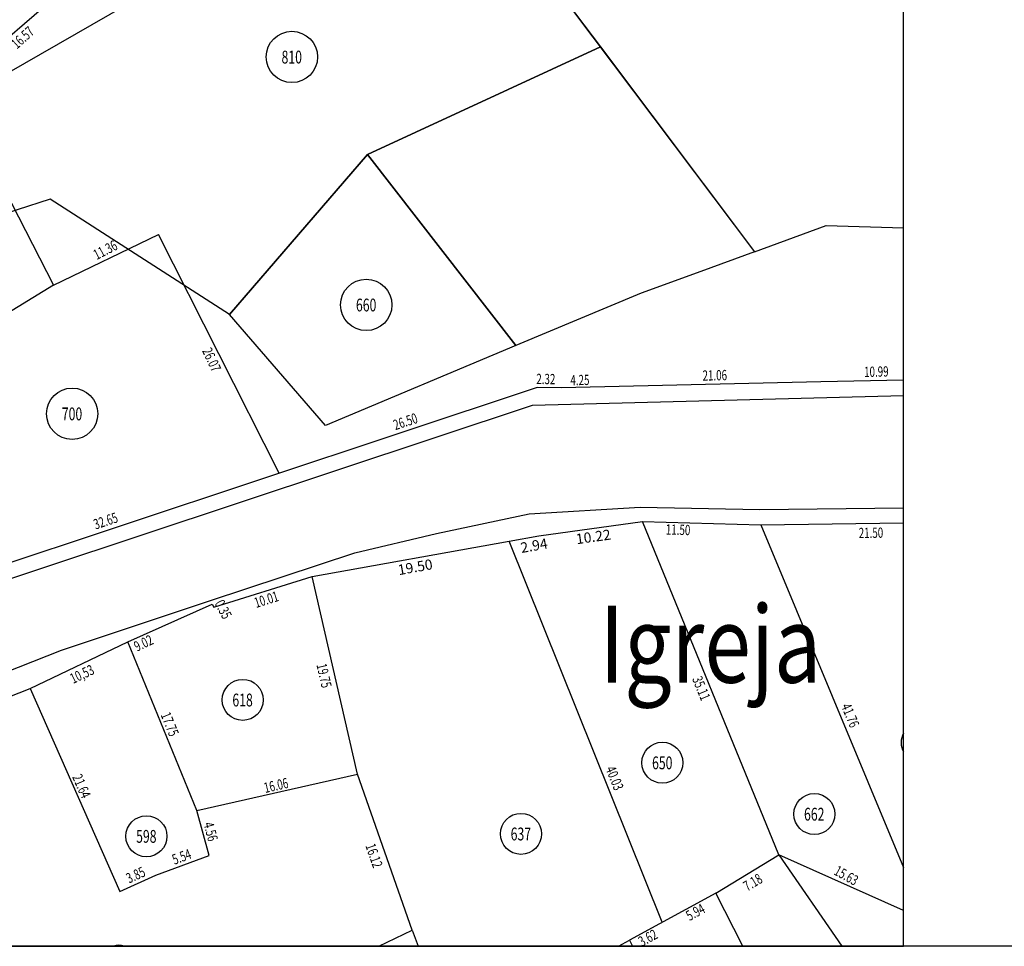
# Model space of a CAD drawing. Units: metres. Extents: x 7944 to 9393, y 286 to 3518.
# Drawn here: x 8932 to 9028, y 2912 to 3003 of the extents above; entities that cross this region are included whole.
import ezdxf
from ezdxf.enums import TextEntityAlignment as Align

# ---------------------------------------------------------------- set-up
doc = ezdxf.new("R2010")
doc.units = ezdxf.units.M
doc.header["$MEASUREMENT"] = 0
doc.styles.add('ROMANS', font='romans.shx')
doc.styles.add('STYLE-ARIAL', font='txt')

# ---------------------------------------------------------------- blocks, each defined once
blk = doc.blocks.new('MAP-CINZA2')
at = {"color": 251}
for p, q in [((9925.261, 2996.29), (9935.208, 2976.892)), ((9935.208, 2976.892), (9945.434, 2981.837)), ((9957.18, 2958.564), (9945.434, 2981.837)), ((9935.208, 2976.892), (9926.68, 2971.67)), ((10005.866, 2921.355), (9992.599, 2953.866)), ((10004.097, 2953.543), (10017.999, 2920.131)), ((9994.509, 2914.789), (9979.588, 2951.936)), ((9964.824, 2929.237), (9960.396, 2948.484)), ((9949.164, 2925.691), (9942.442, 2942.115)), ((9932.944, 2937.578), (9941.664, 2917.775)), ((9949.164, 2925.691), (9964.824, 2929.237)), ((9970.146, 2914.017), (9964.824, 2929.237)), ((9950.37, 2921.297), (9949.164, 2925.691)), ((9945.168, 2919.381), (9950.37, 2921.297)), ((9999.72, 2917.637), (10005.866, 2921.355)), ((10017.999, 2915.944), (10005.866, 2921.355)), ((10005.866, 2921.355), (10012.017, 2912.473)), ((9941.664, 2917.775), (9945.168, 2919.381)), ((9999.72, 2917.637), (9991.33, 2913.051)), ((10002.351, 2912.473), (9999.72, 2917.637)), ((9970.146, 2914.017), (9970.726, 2912.473)), ((9990.254, 2912.473), (9991.33, 2913.051)), ((9991.33, 2913.051), (9991.617, 2912.473))]:
    blk.add_line(p, q, dxfattribs=at)
at = {"color": 251, "linetype": 'Continuous'}
blk.add_line((9966.912, 2912.473), (9970.146, 2914.017), dxfattribs=at)
at = {"color": 251}
for points in [[(9642.999, 2912.473), (10017.999, 2912.473), (10017.999, 3287.473), (9642.999, 3287.473)], [(9965.78, 2989.648), (9988.476, 3000.131), (10003.506, 2980.154), (9998.251, 2978.234), (9992.446, 2976.113), (9980.243, 2970.999)], [(9980.243, 2970.999), (9961.705, 2963.229), (9952.34, 2974.036), (9965.78, 2989.647)]]:
    blk.add_lwpolyline(points, close=True, dxfattribs=at)
for points in [[(9917.27, 2989.862), (9964.149, 3016.796), (10017.999, 3056.536)], [(10017.999, 3038.516), (10005.004, 3027.851), (9981.892, 3008.882), (9988.476, 3000.131), (9965.78, 2989.648), (9952.34, 2974.036), (9934.87, 2985.29), (9921.976, 2981.109), (9917.27, 2989.862)], [(10017.999, 3038.516), (9981.892, 3008.882), (10003.506, 2980.154), (10010.473, 2982.7), (10017.999, 2982.482)]]:
    blk.add_lwpolyline(points, dxfattribs=at)
for points in [[(10017.999, 2967.648), (10009.952, 2967.463), (9988.902, 2966.978), (9984.65, 2966.899), (9982.329, 2966.929), (9914.908, 2944.502, -0.273505), (9900.896, 2948.664), (9891.185, 2957.27), (9881.68, 2965.692, -0.427691), (9881.888, 2970.565), (9896.69, 2978.657), (9917.524, 2990.046), (9920.387, 2991.692), (9925.261, 2996.29), (9937.803, 3007.116), (9940.833, 3012.453), (9944.568, 3019.03), (9949.532, 3024.454), (9955.38, 3030.692), (9955.769, 3031.081), (9967.886, 3043.173), (9966.487, 3045.067), (9968.23, 3046.82)], [(9934.562, 3009.674), (9919.454, 2992.776), (9881.145, 2971.666, 0.335971), (9879.345, 2967.624, 0.132044), (9880.978, 2964.577), (9905.565, 2943.1, 0.214588), (9907.896, 2942.391, -0.017367), (9915.27, 2943.078), (9981.872, 2965.21), (10017.999, 2966.15)], [(9897.851, 2912.473), (9896.866, 2914.187, -0.26017), (9898.138, 2921.419), (9907.493, 2928.132), (9915.761, 2932.611), (9928.98, 2938.557), (9935.979, 2941.3), (9950.485, 2946.153), (9964.561, 2950.798), (9972.521, 2952.69), (9981.555, 2954.617), (9992.348, 2955.244), (10004.001, 2955.024), (10017.999, 2955.197)], [(9900.348, 2912.473), (9898.83, 2915.306, -0.181398), (9899.115, 2919.529), (9916.533, 2931.129), (9917.492, 2931.506), (9932.944, 2937.578), (9942.442, 2942.115), (9950.677, 2945.804), (9950.84, 2945.496), (9960.396, 2948.484), (9979.588, 2951.936), (9982.479, 2952.456), (9992.599, 2953.866), (10004.097, 2953.543), (10017.999, 2953.741)]]:
    blk.add_lwpolyline(points, format="xyb", dxfattribs=at)
for centre, radius in [((9958.428, 2999.142), 2.5), ((9965.675, 2974.974), 2.5), ((9937.024, 2964.359), 2.5), ((9953.637, 2936.468), 2), ((9994.52, 2930.339), 2), ((10009.325, 2925.335), 2), ((9944.26, 2923.174), 2), ((9980.746, 2923.407), 2)]:
    blk.add_circle(centre, radius, dxfattribs=at)
for centre, start, end in [((10019.78, 2932.301), 152.94412, 207.05588), ((9941.561, 2910.544), 74.69187, 105.30813)]:
    blk.add_arc(centre, 2, start, end, dxfattribs=at)
at = {"color": 251, "style": 'ROMANS', "width": 0.7}
for s, rotation, p in [('16.57', 41.88, (9932.531, 3000.659)), ('11.36', 27.34922, (9940.476, 2979.886)), ('26.07', 294.88031, (9950.16, 2969.419)), ('21.06', 1.32, (9999.636, 2967.61)), ('10.99', 1.32, (10015.375, 2967.967)), ('2.32', 359.242, (9983.16, 2967.249)), ('4.25', 1.067, (9986.494, 2967.148)), ('26.50', 18.4, (9969.642, 2963.128)), ('32.65', 18.4, (9940.442, 2953.443)), ('11.50', 358.389, (9996.037, 2952.554)), ('21.50', 0.817, (10014.845, 2952.254)), ('10.01', 17.367, (9956.084, 2945.776)), ('0.35', 297.918, (9951.307, 2945.055)), ('9.02', 25.531, (9944.189, 2941.551)), ('10,53', 25.531, (9938.197, 2938.532)), ('19.75', 282.956, (9961.081, 2938.719)), ('35.11', 292.2, (9997.855, 2937.41)), ('17.75', 292.257, (9946.079, 2933.903)), ('41.76', 292.592, (10012.367, 2934.766)), ('40.03', 291.883, (9989.412, 2928.649)), ('21.64', 293.766, (9937.488, 2927.86)), ('16.06', 12.757, (9956.994, 2927.648)), ('4.56', 285.348, (9950.043, 2923.494)), ('5.54', 20.22, (9947.861, 2920.707)), ('16.12', 289.274, (9965.967, 2921.121)), ('3.85', 24.63, (9943.416, 2918.946)), ('15.63', 330.963, (10012.194, 2918.907)), ('7.18', 31.167, (10003.585, 2918.252)), ('5.94', 28.664, (9997.978, 2915.335)), ('3.62', 28.664, (9993.346, 2912.835))]:
    blk.add_text(s, height=1, rotation=rotation, dxfattribs=at).set_placement(p, align=Align.CENTER)
for s, p in [('810', (9958.415, 2999.13)), ('660', (9965.662, 2974.961)), ('700', (9937.011, 2964.346)), ('618', (9953.625, 2936.455)), ('650', (9994.508, 2930.327)), ('662', (10009.312, 2925.323)), ('598', (9944.247, 2923.161)), ('637', (9980.734, 2923.395))]:
    blk.add_text(s, height=1.25, dxfattribs=at).set_placement(p, align=Align.MIDDLE_CENTER)
at = {"color": 251, "style": 'ROMANS'}
for s, rotation, p in [('10.22', 7.931, (9987.861, 2951.872)), ('2.94', 10.197, (9982.109, 2951.015)), ('19.50', 10.197, (9970.53, 2948.922))]:
    blk.add_text(s, height=1, rotation=rotation, dxfattribs=at).set_placement(p, align=Align.CENTER)
at = {"color": 251, "style": 'STYLE-ARIAL', "width": 0.8}
blk.add_text('Igreja', height=7.5, dxfattribs=at).set_placement((9999.201, 2938.143), align=Align.CENTER)

msp = doc.modelspace()

# ---------------------------------------------------------------- linework, layer by layer
msp.add_line((9392.999, 2912.473), (7943.757, 2912.473))

# ---------------------------------------------------------------- block references
msp.add_blockref('MAP-CINZA2', (-1000, 0))

doc.saveas('drawing.dxf')
